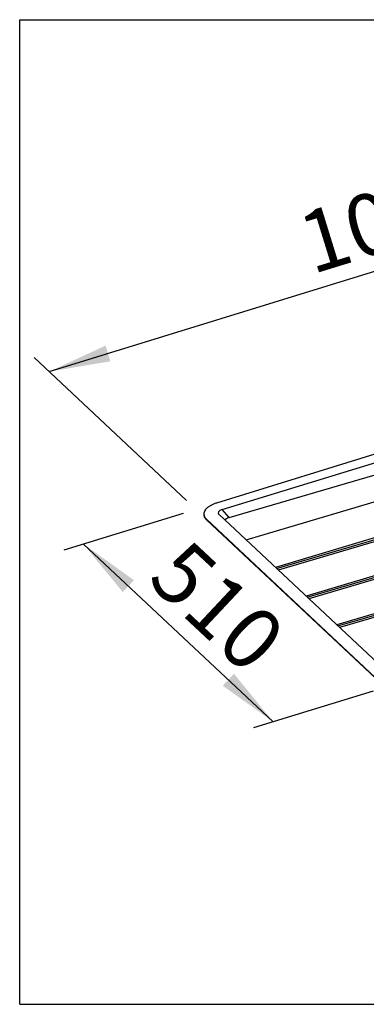
# Model space of a CAD drawing. Units: millimetres. Extents: x 0 to 38, y 0 to 24.
# Drawn here: x 0 to 8.4, y 0 to 24 of the extents above; entities that cross this region are included whole.
import ezdxf

# ---------------------------------------------------------------- set-up
doc = ezdxf.new("R2010")
doc.units = ezdxf.units.MM
doc.header["$LTSCALE"] = 2.09
doc.layers.get('0').update_dxf_attribs({"linetype": 'CONTINUOUS'})
doc.dimstyles.new('DIMSTYLE_1', dxfattribs={"dimtxt": 1.5, "dimasz": 1.5, "dimexe": 0.18, "dimexo": 0.0625, "dimgap": 0.09, "dimtad": 1, "dimlfac": 50, "dimdsep": 46, "dimtxsty": 'Standard', "dimblk": '_FILLED', "dimblk1": '_FILLED', "dimblk2": '_FILLED', "dimcen": 0.09, "dimclrt": 5, "dimadec": 0, "dimazin": 0, "dimtp": 0.5, "dimtm": 0.5, "dimtfac": 1, "dimtofl": 0, "dimtmove": 0, "dimatfit": 3, "dimldrblk": '_FILLED', "dimfxl": 1, "dimtolj": 1, "dimarcsym": 0})
doc.dimstyles.new('DIMSTYLE_4', dxfattribs={"dimtxt": 1.5, "dimasz": 1.5, "dimexe": 0.18, "dimexo": 0.0625, "dimgap": 0.09, "dimtad": 1, "dimlfac": 50, "dimdsep": 46, "dimtxsty": 'Standard', "dimblk": '_FILLED', "dimblk1": '_FILLED', "dimblk2": '_FILLED', "dimcen": 0.09, "dimclrt": 5, "dimadec": 0, "dimazin": 0, "dimtp": 0.8, "dimtm": 0.8, "dimtfac": 1, "dimtofl": 0, "dimtmove": 0, "dimatfit": 3, "dimldrblk": '_FILLED', "dimfxl": 1, "dimtolj": 1, "dimarcsym": 0})

# ---------------------------------------------------------------- blocks, each defined once
blk = doc.blocks.new('_FILLED')
at = {"color": 0, "linetype": 'ByBlock'}
blk.add_solid([(0, 0), (-1, 0.133), (-1, -0.133)], dxfattribs=at)
blk = doc.blocks.new('*D2')
at = {"color": 2, "linetype": 'Continuous'}
for p, q in [((3.978, 11.966), (1.076, 11.071)), ((1.553, 11.218), (3.864, 9.052)), ((6.176, 6.885), (3.864, 9.052)), ((8.606, 7.635), (5.698, 6.738))]:
    blk.add_line(p, q, dxfattribs=at)
at = {"color": 2, "linetype": 'Continuous', "xscale": 1.5, "yscale": 1.5, "zscale": 1.5}
for p, rotation in [((1.553, 11.218), 136.8502423953), ((6.176, 6.885), 316.8502423953)]:
    blk.add_blockref('_FILLED', p, dxfattribs=dict(at, rotation=rotation))
at = {"color": 5, "linetype": 'Continuous', "insert": (5.333, 10.245), "char_height": 1.5, "width": 3.375, "attachment_point": 2, "rotation": 316.8502, "line_spacing_factor": 0.9}
blk.add_mtext('510', dxfattribs=at)
blk = doc.blocks.new('*D11')
at = {"color": 2, "linetype": 'Continuous'}
for p, q in [((20.212, 19.306), (18.141, 21.25)), ((18.506, 20.908), (9.611, 18.165)), ((0.717, 15.422), (9.611, 18.165)), ((4.064, 12.28), (0.353, 15.764))]:
    blk.add_line(p, q, dxfattribs=at)
at = {"color": 2, "linetype": 'Continuous', "xscale": 1.5, "yscale": 1.5, "zscale": 1.5}
for p, rotation in [((18.506, 20.908), 17.1394894806), ((0.717, 15.422), 197.1394894806)]:
    blk.add_blockref('_FILLED', p, dxfattribs=dict(at, rotation=rotation))
at = {"color": 5, "linetype": 'Continuous', "insert": (8.847, 19.892), "char_height": 1.5, "width": 4.75, "attachment_point": 2, "rotation": 17.1395, "line_spacing_factor": 0.9}
blk.add_mtext('1000', dxfattribs=at)

msp = doc.modelspace()

# ---------------------------------------------------------------- linework, layer by layer
at = {"color": 7, "linetype": 'Continuous'}
for p, q in [((0, 0), (0, 24)), ((0, 24), (38, 24)), ((21.58443, 17.39617), (4.79205, 12.21749)), ((4.93136, 12.05721), (21.77141, 17.25059)), ((5.09994, 11.86544), (11.35538, 13.70036)), ((5.51488, 11.31828), (11.89674, 13.2161)), ((12.60368, 12.5534), (6.22789, 10.64991)), ((12.68525, 12.47694), (6.29734, 10.5848)), ((4.54775, 11.82599), (8.66252, 7.96875)), ((4.54894, 11.80874), (8.66371, 7.95149)), ((4.8558, 11.93612), (4.84952, 11.94259)), ((8.99486, 8.05611), (4.8558, 11.93612)), ((13.35141, 11.85247), (6.97561, 9.94897)), ((13.43298, 11.77601), (7.04507, 9.88387)), ((14.09914, 11.15154), (7.72334, 9.24804)), ((14.18071, 11.07508), (7.7928, 9.18293)), ((0, 0), (38, 0))]:
    msp.add_line(p, q, dxfattribs=at)
at = {"color": 9, "linetype": 'Continuous'}
for p, q in [((6.25402, 10.62541), (12.6434, 12.49911)), ((5.09994, 11.86544), (4.93136, 12.05721)), ((4.54775, 11.82599), (4.54894, 11.80874)), ((7.00175, 9.92447), (13.39113, 11.79818)), ((7.74948, 9.22354), (14.13886, 11.09725))]:
    msp.add_line(p, q, dxfattribs=at)
at = {"color": 7, "linetype": 'Continuous'}
for centre, radius, start, end in [((4.62898, 11.95081), 0.14217, 183.967511, 190.929125), ((4.62964, 11.95092), 0.14283, 190.922958, 191.060848)]:
    msp.add_arc(centre, radius, start, end, dxfattribs=at)
for centre, major_axis, ratio, start_param, end_param in [((5.08736, 11.97494), (0.25277, -0.00301), 0.40579702, 2.24079849, 3.49167064), ((5.25648, 11.78256), (0.25474, -0.00526), 0.39873498, 2.24079349, 3.04259741)]:
    msp.add_ellipse(centre, major_axis=major_axis, ratio=ratio, start_param=start_param, end_param=end_param, dxfattribs=at)
for points, start_tangent, end_tangent in [([(4.79205, 12.21749), (4.75554, 12.20534), (4.72065, 12.19194), (4.68758, 12.17734), (4.65651, 12.16164), (4.62762, 12.14493), (4.60107, 12.12728), (4.57701, 12.10881), (4.55557, 12.08962), (4.53687, 12.06982), (4.52101, 12.04951), (4.5081, 12.0288), (4.49818, 12.00783), (4.49134, 11.98669), (4.48759, 11.96552), (4.48696, 11.94442), (4.48716, 11.94098)], (-0.95559013, -0.29469901), (0.06904301, -0.99761368)), ([(4.48835, 11.92372), (4.49065, 11.90626), (4.49626, 11.88568), (4.50496, 11.86552), (4.51668, 11.84591), (4.53137, 11.82694), (4.54894, 11.80874)], (0.06903874, -0.99761398), (0.72956862, -0.68390761)), ([(4.48946, 11.92352), (4.49507, 11.90294), (4.50376, 11.88278), (4.51549, 11.86316), (4.53017, 11.8442), (4.54775, 11.82599)], (0.19185136, -0.98142399), (0.72956862, -0.68390761))]:
    msp.add_spline(points, degree=3, dxfattribs=dict(at, start_tangent=start_tangent, end_tangent=end_tangent))

# ---------------------------------------------------------------- dimensions: what is measured, and where the dimension line sits
at = {"color": 2, "linetype": 'Continuous'}
for base, p1, p2, angle, text, dimstyle, picture, middle in [((0.71708, 15.42223), (20.21195, 19.30621), (4.06434, 12.27981), 197.139489, '1000', 'DIMSTYLE_4', '*D11', (9.39816, 21.52704)), ((6.17564, 6.88514), (3.97811, 11.96635), (8.60613, 7.63507), 316.850242, '510', 'DIMSTYLE_1', '*D2', (3.6846, 8.44952))]:
    dim = msp.add_linear_dim(base=base, p1=p1, p2=p2, angle=angle, text=text, dimstyle=dimstyle, dxfattribs=at)
    dim.commit()
    dim.dimension.update_dxf_attribs({"geometry": picture, "text_midpoint": middle, "dimtype": 160})

doc.saveas('drawing.dxf')
